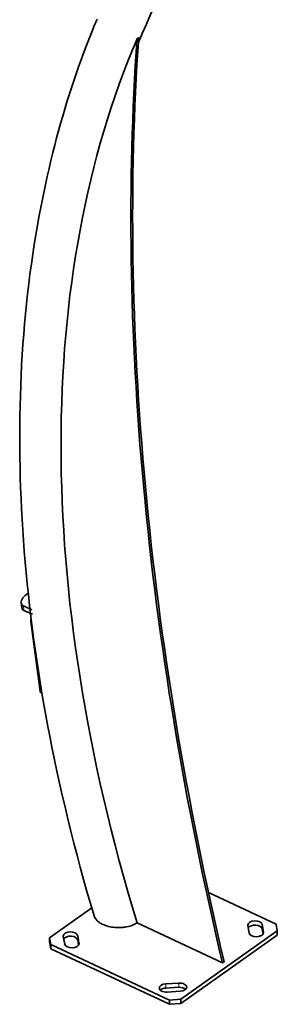
# Model space of a CAD drawing. Units: centimetres. Extents: x -3229 to 5405, y -3679 to 4502.
# Drawn here: x 2860 to 3252, y 1595 to 3096 of the extents above; entities that cross this region are included whole.
import ezdxf

# ---------------------------------------------------------------- set-up
doc = ezdxf.new("R2010")
doc.units = ezdxf.units.CM

msp = doc.modelspace()

# ---------------------------------------------------------------- linework, layer by layer
at = {"color": 7, "lineweight": 35}
for p, q in [((2863.1, 2199.9), (2862.2, 2206.9)), ((2878.2, 2196.6), (2865.3, 2202.3)), ((2879.1, 2189.7), (2866.2, 2195.3)), ((2890.9, 2072.2), (2876.6, 2178.7)), ((2877.3, 2176.2), (2878, 2176.3)), ((2891.7, 2069.7), (2877.3, 2176.2)), ((2891.7, 2069.7), (2893.6, 2070.1)), ((3147.5, 1765.4), (3250.6, 1717)), ((2905.3, 1696.4), (2969.5, 1742)), ((3168.9, 1657.9), (3038.6, 1719)), ((3207.5, 1715.1), (3209.6, 1703.6)), ((3231.5, 1704.9), (3229.4, 1716.4)), ((3252.4, 1706.9), (3250.6, 1717)), ((2926.2, 1698.3), (2928.3, 1686.8)), ((2950.1, 1688.1), (2948.1, 1699.6)), ((3252.4, 1706.9), (3105.5, 1602.5)), ((3252.4, 1700.3), (3105.5, 1595.9)), ((3230.8, 1702), (3229.4, 1709.9)), ((3252.4, 1700.3), (3252.4, 1706.9)), ((2905.3, 1696.4), (2907.1, 1686.3)), ((2905.3, 1689.9), (2905.3, 1696.4)), ((2905.3, 1689.9), (2907.1, 1679.7)), ((3087.9, 1601.4), (2907.1, 1686.3)), ((2907.1, 1679.7), (2907.1, 1686.3)), ((2949.5, 1685.2), (2948.1, 1693.1)), ((3087.9, 1594.9), (2907.1, 1679.7)), ((3171.4, 1659.7), (3168.9, 1657.9)), ((3082.3, 1626.1), (3102.2, 1627.3)), ((3082.3, 1619.6), (3102.2, 1620.8)), ((3104.5, 1614.7), (3084.6, 1613.5)), ((3105.5, 1602.5), (3087.9, 1601.4)), ((3087.9, 1594.9), (3087.9, 1601.4)), ((3105.5, 1595.9), (3087.9, 1594.9)), ((3105.5, 1595.9), (3105.5, 1602.5))]:
    msp.add_line(p, q, dxfattribs=at)
at = {"color": 7, "lineweight": 13}
for p, q in [((2864, 2197.2), (2863, 2204.2)), ((2866.2, 2195.3), (2865.3, 2202.3)), ((3229.4, 1709.9), (3229.4, 1716.4)), ((2948.1, 1693.1), (2948.1, 1699.6)), ((3231.5, 1704.9), (3231.5, 1703.6)), ((2950.1, 1686.8), (2950.1, 1688.1)), ((3082.3, 1619.6), (3082.3, 1626.1)), ((3102.2, 1620.8), (3102.2, 1627.3))]:
    msp.add_line(p, q, dxfattribs=at)
at = {"color": 7, "lineweight": 35}
for points in [[(2977.6, 3097.1), (2973.3, 3086.8), (2969.1, 3076.5), (2965.1, 3066.2), (2961.1, 3055.9), (2957.1, 3045.5), (2953.3, 3035), (2949.5, 3024.5), (2945.8, 3013.9), (2942.2, 3003.2), (2938.7, 2992.5), (2935.2, 2981.7), (2931.8, 2970.9), (2928.5, 2960.1), (2925.3, 2949.1), (2922.1, 2938.1), (2919.1, 2927.1), (2916, 2916), (2913.1, 2904.9), (2910.3, 2893.7), (2907.3, 2881.5), (2904.4, 2869.4), (2901.6, 2857.2), (2898.4, 2842.4), (2895.3, 2827.5), (2892.3, 2812.6), (2889.5, 2798), (2886.8, 2783.3), (2884.3, 2768.5), (2881.9, 2753.6), (2879.6, 2738.7), (2877.5, 2723.8), (2875.4, 2708.7), (2873.5, 2693.5), (2871.7, 2678.4), (2870.1, 2663.1), (2868.5, 2647.7), (2867.1, 2632.4), (2865.8, 2616.9), (2864.6, 2601.3), (2863.6, 2585.8), (2862.7, 2570), (2861.9, 2554.2), (2861.2, 2538.4), (2860.7, 2522.9), (2860.3, 2507.4), (2860, 2491.9), (2859.8, 2476.3), (2859.7, 2460.8), (2859.8, 2445.3), (2859.9, 2429.6), (2860.2, 2413.9), (2860.6, 2398.2), (2861.1, 2382.4), (2861.8, 2366.6), (2862.5, 2350.7), (2863.4, 2334.5), (2864.4, 2318.4), (2865.5, 2302.2), (2866.7, 2285.7), (2868.1, 2269.3), (2869.6, 2252.8), (2871.2, 2236.3), (2872.9, 2219.7), (2874.7, 2203.2), (2876.7, 2186.5), (2878.8, 2169.9), (2881, 2153.2), (2883.3, 2136.4), (2885.7, 2119.7), (2888.3, 2102.9), (2890.9, 2086), (2893.7, 2069.2), (2896.6, 2052.3), (2899.6, 2035.4), (2902.8, 2018.4), (2906, 2001.5), (2909.4, 1984.5), (2912.9, 1967.5), (2916.5, 1950.5), (2920.5, 1932.2), (2924.6, 1914), (2928.8, 1895.9), (2933.2, 1877.5), (2937.7, 1859.1), (2942.3, 1840.7), (2947.1, 1822.2), (2952.1, 1803.8), (2957.1, 1785.4), (2962.3, 1766.9), (2967.6, 1748.4), (2973, 1730)], [(2973, 1730), (2973.5, 1728.6), (2973.9, 1727.7), (2974.7, 1726.3), (2975.6, 1725), (2976.7, 1723.7), (2977.5, 1722.7), (2978.5, 1721.9), (2979.9, 1720.7), (2981.5, 1719.5), (2982.5, 1718.8), (2984.5, 1717.7), (2986.5, 1716.7)], [(2986.5, 1716.7), (2988.4, 1715.9), (2990.4, 1715.1), (2992.6, 1714.4), (2995.3, 1713.6), (2997.2, 1713.2), (2999.5, 1712.7), (3002.1, 1712.3), (3005.1, 1712), (3008.2, 1711.8), (3011.3, 1711.8), (3013.1, 1711.9), (3014.9, 1712), (3016.8, 1712.1), (3018.7, 1712.3), (3020.5, 1712.6), (3023.1, 1713.1), (3025.4, 1713.6), (3027.4, 1714.1), (3029.5, 1714.8), (3031.9, 1715.7), (3032.7, 1716), (3034.7, 1716.9), (3036.7, 1717.9), (3038.6, 1719)]]:
    msp.add_lwpolyline(points, dxfattribs=at)
for centre, major_axis, ratio, start_param, end_param in [((4863.1, 1469.9), (1483.3, -2036.1), 0.607031, 3.34945, 3.499989), ((4751.5, 1589.5), (1364.8, -1921.2), 0.633631, 3.511946, 4.227929), ((6812.3, 1019.2), (-2823.2, 3974), 0.63363, 0.658543, 1.000752), ((6814.9, 1021), (-2823.2, 3974), 0.63363, 0.658543, 1.000752), ((3041, 3085.8), (-6.2, -18.8), 0.43394, 0.4061, 0.65537), ((2899.9, 2212), (37.7, 5.1), 0.473136, 2.310591, 3.141569), ((2899.9, 2212), (37.7, 5.1), 0.473136, 3.141569, 3.296285), ((2872.7, 2206.3), (9.91, 1.34), 0.473136, 3.296285, 3.799854), ((2900.8, 2205), (37.7, 5.1), 0.473136, 3.141569, 3.296285), ((2873.6, 2199.3), (9.91, 1.34), 0.473136, 3.296285, 3.799854), ((2912.4, 2207.9), (37.7, 5.1), 0.473136, 3.072234, 3.141629), ((2912.4, 2207.9), (37.7, 5.1), 0.473136, 3.141629, 3.191784), ((2913.5, 2183.7), (37, 5), 0.473136, 2.895188, 3.141569), ((2913.5, 2183.7), (37, 5), 0.473136, 3.141569, 3.28904), ((2927.9, 2077.2), (37, 5), 0.473136, 3.141569, 3.28904), ((3218.5, 1715.8), (11, 0), 0.57735, 0.102956, 3.141608), ((3218.5, 1715.8), (11, 0), 0.57735, 3.141608, 3.244548), ((3218.5, 1709.2), (11, 0), 0.57735, 0.102956, 2.780604), ((2937.1, 1699), (11, 0), 0.57735, 0.102956, 3.141608), ((2937.1, 1699), (11, 0), 0.57735, 3.141608, 3.244548), ((2937.1, 1692.4), (11, 0), 0.57735, 0.102956, 2.780604), ((3220.5, 1704.3), (11, 0), 0.57735, 3.244548, 6.283201), ((3220.5, 1704.3), (11, 0), 0.57735, 0.000015, 0.102956), ((2939.2, 1687.5), (11, 0), 0.57735, 3.244548, 6.283201), ((2939.2, 1687.5), (11, 0), 0.57735, 0.000015, 0.102956), ((3083.4, 1619.8), (11, 0), 0.57735, 1.673752, 3.141608), ((3103.3, 1621), (11, 0), 0.57735, 0.000015, 1.673752), ((3083.4, 1619.8), (11, 0), 0.57735, 3.141608, 4.815345), ((3083.4, 1613.3), (11, 0), 0.57735, 1.673752, 2.601449), ((3103.3, 1614.5), (11, 0), 0.57735, 0.540144, 1.673752), ((3103.3, 1621), (11, 0), 0.57735, 4.815345, 6.283201)]:
    msp.add_ellipse(centre, major_axis=major_axis, ratio=ratio, start_param=start_param, end_param=end_param, dxfattribs=at)

doc.saveas('drawing.dxf')
